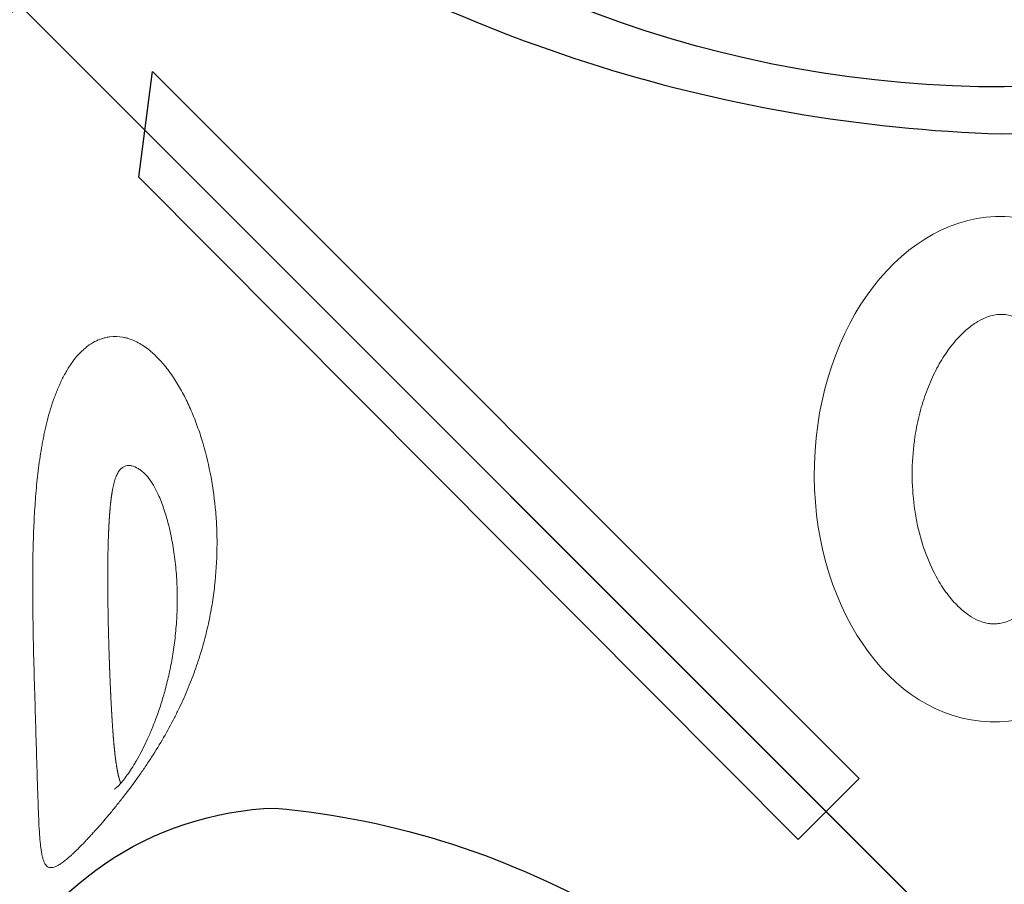
# Model space of a CAD drawing. Extents: x 0 to 9504, y -3 to 13850.
# Drawn here: x 4352 to 4849, y 4516 to 4951 of the extents above; entities that cross this region are included whole.
import ezdxf

# ---------------------------------------------------------------- set-up
doc = ezdxf.new("R2010")
doc.units = 0
doc.header["$MEASUREMENT"] = 0
doc.layers.add('InterSystem - drawing', color=10, linetype='Continuous')

# ---------------------------------------------------------------- blocks, each defined once
blk = doc.blocks.new('fragment_3')
at = {"layer": 'InterSystem - drawing'}
blk.add_lwpolyline([(-494.97, 494.97), (0.18, 990.12), (495.28, 495.02), (0.13, -0.13)], close=True, dxfattribs=at)
blk.add_lwpolyline([(-360.12, 599.26, -0.089809), (-7.44, 509.58, -0.290118), (90.34, 366.07, -0.110547), (34.77, 193.57, 0.303358)], format="xyb", dxfattribs=at)
at = {"layer": 'InterSystem - drawing', "linetype": 'Continuous', "lineweight": 9}
for points, knots in [([(300.76, 476.14), (299.92, 476.48), (299.06, 476.82), (297.33, 477.47), (296.45, 477.79), (293.81, 478.7), (292.02, 479.26), (286.59, 480.86), (282.87, 481.77), (278.12, 482.78), (277.17, 482.97), (275.25, 483.34), (274.29, 483.52), (271.39, 484.04), (269.47, 484.36), (263.69, 485.23), (259.84, 485.71), (254.06, 486.33), (252.14, 486.51), (248.3, 486.85), (246.38, 487), (242.53, 487.28), (240.61, 487.4), (236.78, 487.62), (234.86, 487.72), (229.14, 487.98), (225.36, 488.1), (217.89, 488.29), (214.19, 488.35), (206.86, 488.41), (203.22, 488.42), (196.02, 488.4), (192.44, 488.37), (181.81, 488.23), (174.84, 488.09), (161.14, 487.76), (154.48, 487.57), (141.54, 487.19), (135.27, 487), (123.13, 486.63), (117.27, 486.46), (110.23, 486.24), (108.84, 486.2), (106.08, 486.12), (104.72, 486.08), (100.69, 485.96), (98.09, 485.87), (90.56, 485.63), (85.89, 485.45), (79.54, 485.12), (77.53, 485), (75.18, 484.82), (74.71, 484.78), (73.8, 484.7), (73.36, 484.66), (72.05, 484.53), (71.22, 484.44), (68.83, 484.13), (67.4, 483.89), (65.52, 483.46), (64.93, 483.3), (63.86, 482.95), (63.36, 482.76), (62.7, 482.44), (62.49, 482.33), (62.1, 482.1), (61.92, 481.98), (61.41, 481.61), (61.13, 481.33), (60.69, 480.74), (60.53, 480.42), (60.32, 479.72), (60.28, 479.35), (60.32, 478.53), (60.4, 478.09), (60.62, 477.38), (60.71, 477.13), (60.93, 476.62), (61.05, 476.35), (61.47, 475.53), (61.82, 474.95), (62.65, 473.71), (63.13, 473.05), (64.23, 471.65), (64.84, 470.91), (65.87, 469.74), (66.23, 469.33), (66.98, 468.51), (67.37, 468.09), (69.4, 465.95), (71.25, 464.1), (73.84, 461.62), (74.38, 461.11), (75.48, 460.09), (76.04, 459.57), (77.19, 458.51), (77.79, 457.97), (78.99, 456.88), (79.6, 456.33), (81.47, 454.67), (82.75, 453.56), (85.4, 451.29), (86.76, 450.14), (88.86, 448.4), (89.57, 447.81), (91, 446.64), (91.73, 446.05), (93.94, 444.28), (95.44, 443.11), (99.98, 439.6), (103.08, 437.29), (107.08, 434.46), (107.88, 433.89), (109.5, 432.77), (110.31, 432.21), (112.75, 430.56), (114.38, 429.48), (119.28, 426.31), (122.57, 424.29), (129.2, 420.46), (132.54, 418.63), (137.6, 416.04), (139.28, 415.21), (142.63, 413.61), (144.3, 412.83), (149.31, 410.6), (152.63, 409.23), (159.26, 406.7), (162.56, 405.54), (169.17, 403.42), (172.47, 402.46), (177.42, 401.16), (179.07, 400.76), (182.34, 399.99), (183.97, 399.64), (188.84, 398.64), (192.05, 398.06), (198.45, 397.09), (201.62, 396.7), (211.08, 395.75), (217.31, 395.44), (226.55, 395.44), (229.61, 395.51), (234.18, 395.73), (235.7, 395.83), (238.73, 396.05), (240.24, 396.17), (247.72, 396.9), (253.57, 397.76), (264.97, 400.02), (270.53, 401.41), (278.61, 403.89), (281.26, 404.79), (286.47, 406.71), (289.02, 407.74), (292.78, 409.4), (294.01, 409.97), (296.46, 411.15), (297.66, 411.76), (301.21, 413.63), (303.49, 414.94), (307.87, 417.71), (309.96, 419.17), (312.93, 421.48), (313.9, 422.27), (315.76, 423.89), (316.66, 424.73), (319.24, 427.28), (320.8, 429.04), (323.54, 432.73), (324.71, 434.65), (326.13, 437.65), (326.54, 438.67), (327.05, 440.23), (327.21, 440.76), (327.48, 441.81), (327.6, 442.34), (328.09, 445.01), (328.17, 447.19), (327.89, 449.42)], [0, 0, 0, 0, 0.003906, 0.003906, 0.007813, 0.007813, 0.015625, 0.015625, 0.03125, 0.03125, 0.035156, 0.035156, 0.039062, 0.039062, 0.046875, 0.046875, 0.0625, 0.0625, 0.070313, 0.070313, 0.078125, 0.078125, 0.085938, 0.085938, 0.09375, 0.09375, 0.109375, 0.109375, 0.125, 0.125, 0.140625, 0.140625, 0.15625, 0.15625, 0.1875, 0.1875, 0.21875, 0.21875, 0.25, 0.25, 0.28125, 0.28125, 0.289063, 0.289063, 0.296875, 0.296875, 0.3125, 0.3125, 0.34375, 0.34375, 0.359375, 0.359375, 0.363281, 0.363281, 0.367188, 0.367188, 0.375, 0.375, 0.390625, 0.390625, 0.398438, 0.398438, 0.40625, 0.40625, 0.410156, 0.410156, 0.414063, 0.414063, 0.421875, 0.421875, 0.429688, 0.429688, 0.4375, 0.4375, 0.445313, 0.445313, 0.449219, 0.449219, 0.453125, 0.453125, 0.460938, 0.460938, 0.46875, 0.46875, 0.476563, 0.476563, 0.480469, 0.480469, 0.484375, 0.484375, 0.5, 0.5, 0.503906, 0.503906, 0.507812, 0.507812, 0.511719, 0.511719, 0.515625, 0.515625, 0.523438, 0.523438, 0.53125, 0.53125, 0.535156, 0.535156, 0.539062, 0.539062, 0.546875, 0.546875, 0.5625, 0.5625, 0.566406, 0.566406, 0.570313, 0.570313, 0.578125, 0.578125, 0.59375, 0.59375, 0.609375, 0.609375, 0.617188, 0.617188, 0.625, 0.625, 0.640625, 0.640625, 0.65625, 0.65625, 0.671875, 0.671875, 0.679687, 0.679687, 0.6875, 0.6875, 0.703125, 0.703125, 0.71875, 0.71875, 0.75, 0.75, 0.765625, 0.765625, 0.773437, 0.773437, 0.78125, 0.78125, 0.8125, 0.8125, 0.84375, 0.84375, 0.859375, 0.859375, 0.875, 0.875, 0.882812, 0.882812, 0.890625, 0.890625, 0.90625, 0.90625, 0.921875, 0.921875, 0.929687, 0.929687, 0.9375, 0.9375, 0.953125, 0.953125, 0.96875, 0.96875, 0.976562, 0.976562, 0.980469, 0.980469, 0.984375, 0.984375, 1, 1, 1, 1]), ([(327.89, 449.42), (327.81, 450.05), (327.7, 450.69), (327.42, 451.97), (327.25, 452.61), (326.85, 453.89), (326.62, 454.53), (326.09, 455.8), (325.79, 456.43), (324.81, 458.31), (324.03, 459.54), (322.65, 461.38), (322.15, 461.98), (321.09, 463.19), (320.53, 463.78), (318.75, 465.53), (317.43, 466.66), (315.28, 468.29), (314.54, 468.83), (313, 469.87), (312.21, 470.37), (310.59, 471.35), (309.76, 471.83), (308.06, 472.76), (307.19, 473.21), (304.53, 474.53), (302.68, 475.36), (300.76, 476.14)], [0, 0, 0, 0, 0.0625, 0.0625, 0.125, 0.125, 0.1875, 0.1875, 0.25, 0.25, 0.375, 0.375, 0.4375, 0.4375, 0.5, 0.5, 0.625, 0.625, 0.6875, 0.6875, 0.75, 0.75, 0.8125, 0.8125, 0.875, 0.875, 1, 1, 1, 1]), ([(99.83, 447.18), (99.83, 447.18), (99.86, 447.13), (100.02, 446.88), (100.2, 446.63), (100.75, 445.99), (101.12, 445.59), (102.06, 444.66), (102.64, 444.13), (104, 442.98), (104.79, 442.35), (106.55, 441.03), (107.54, 440.33), (109.69, 438.88), (110.87, 438.13), (112.73, 436.99), (113.39, 436.6), (114.06, 436.21)], [17.605895, 17.605895, 17.605895, 17.605895, 19.783797, 19.783797, 23.108581, 23.108581, 26.564357, 26.564357, 30.253507, 30.253507, 34.176283, 34.176283, 38.36011, 38.36011, 42.818221, 42.818221, 45.196463, 45.196463, 45.196463, 45.196463]), ([(249.22, 448.41), (250.26, 448.24), (251.29, 448.06), (252.27, 447.85), (253.25, 447.64), (254.19, 447.41), (255.08, 447.15), (255.53, 447.02), (255.96, 446.88), (256.38, 446.73), (256.8, 446.59), (257.21, 446.44), (257.6, 446.28), (258.37, 445.96), (259.07, 445.61), (259.7, 445.23), (260.01, 445.03), (260.3, 444.83), (260.58, 444.62), (260.78, 444.46), (260.97, 444.3), (261.15, 444.14)], [0, 0, 0, 0, 0.205288, 0.205288, 0.205288, 0.410577, 0.410577, 0.410577, 0.513221, 0.513221, 0.513221, 0.615865, 0.615865, 0.615865, 0.821153, 0.821153, 0.821153, 0.923797, 0.923797, 0.923797, 1, 1, 1, 1]), ([(261.15, 444.14), (261.59, 443.73), (261.95, 443.3), (262.23, 442.84), (262.37, 442.61), (262.49, 442.38), (262.6, 442.14), (262.7, 441.9), (262.79, 441.65), (262.85, 441.41), (262.99, 440.91), (263.04, 440.41), (263.04, 439.89), (263.03, 439.63), (263.02, 439.38), (262.98, 439.11), (262.95, 438.85), (262.9, 438.59), (262.83, 438.33), (262.58, 437.28), (262.11, 436.24), (261.48, 435.22), (261.17, 434.71), (260.82, 434.2), (260.43, 433.7), (260.05, 433.2), (259.63, 432.7), (259.18, 432.22), (258.95, 431.96), (258.7, 431.71), (258.45, 431.46)], [0, 0, 0, 0, 0.015625, 0.015625, 0.015625, 0.0234375, 0.0234375, 0.0234375, 0.03125, 0.03125, 0.03125, 0.046875, 0.046875, 0.046875, 0.0546875, 0.0546875, 0.0546875, 0.0625, 0.0625, 0.0625, 0.09375, 0.09375, 0.09375, 0.109375, 0.109375, 0.109375, 0.125, 0.125, 0.125, 0.1332926, 0.1332926, 0.1332926, 0.1332926]), ([(114.06, 436.21), (115.52, 435.36), (117.03, 434.53), (120.17, 432.88), (121.81, 432.07), (125.27, 430.42), (127.1, 429.6), (130.96, 427.96), (133, 427.15), (137.27, 425.55), (139.51, 424.76), (144.2, 423.23), (146.66, 422.49), (151.78, 421.08), (154.44, 420.41), (159.98, 419.16), (162.85, 418.59), (168.76, 417.56), (171.81, 417.12), (178.05, 416.37), (181.24, 416.07), (187.75, 415.65), (191.05, 415.53), (197.71, 415.47), (201.07, 415.54), (207.77, 415.88), (211.12, 416.16), (217.71, 416.9), (220.95, 417.38), (227.24, 418.51), (230.3, 419.17), (236.07, 420.65), (238.81, 421.47), (243.85, 423.2), (246.16, 424.11), (250.25, 425.96), (252.05, 426.9), (255.02, 428.69), (256.25, 429.55), (257.71, 430.75), (258.11, 431.11), (258.45, 431.46)], [0, 0, 0, 0, 5.212979, 5.212979, 10.680856, 10.680856, 16.707498, 16.707498, 23.364984, 23.364984, 30.73081, 30.73081, 38.87093, 38.87093, 47.82644, 47.82644, 57.619637, 57.619637, 68.20927, 68.20927, 79.568955, 79.568955, 91.595851, 91.595851, 104.17092, 104.17092, 117.111233, 117.111233, 130.175911, 130.175911, 143.08626, 143.08626, 155.469877, 155.469877, 166.952878, 166.952878, 177.186146, 177.186146, 185.916353, 185.916353, 189.802563, 189.802563, 189.802563, 189.802563])]:
    blk.add_open_spline(points, degree=3, knots=knots, dxfattribs=at)
blk.add_rational_spline([(102.79, 444.02), (102.91, 444.07), (103.04, 444.11), (103.7, 444.34), (104.25, 444.51), (105.4, 444.84), (106.01, 445), (107.87, 445.44), (109.19, 445.7), (113.38, 446.42), (116.45, 446.81), (121.4, 447.33), (123.1, 447.49), (126.62, 447.79), (128.41, 447.92), (133.91, 448.32), (137.71, 448.54), (145.55, 448.97), (149.59, 449.16), (157.87, 449.51), (162.12, 449.67), (168.65, 449.89), (170.85, 449.96), (174.18, 450.05), (175.3, 450.09), (177.54, 450.15), (178.67, 450.18), (184.3, 450.31), (188.86, 450.4), (198.07, 450.53), (202.73, 450.56), (209.78, 450.55), (212.14, 450.54), (215.7, 450.5), (216.88, 450.48), (219.27, 450.44), (220.46, 450.41), (224.04, 450.33), (226.42, 450.25), (231.15, 450.06), (233.5, 449.94), (237, 449.72), (238.16, 449.64), (240.46, 449.45), (241.6, 449.35), (244.95, 449.02), (247.13, 448.75), (249.22, 448.41)], [0.999999883266, 0.999999883383, 0.9999998835, 0.99999988408, 0.999999884537, 0.99999988544, 0.999999885883, 0.999999887192, 0.999999888039, 0.999999890537, 0.999999892147, 0.999999894568, 0.999999895376, 0.999999897003, 0.999999897817, 0.999999900269, 0.99999990192, 0.999999905307, 0.999999907043, 0.999999910644, 0.999999912508, 0.999999915443, 0.999999916445, 0.999999917988, 0.999999918509, 0.999999919562, 0.999999920095, 0.999999922792, 0.999999925055, 0.999999929883, 0.999999932448, 0.999999936627, 0.999999938076, 0.999999940352, 0.999999941128, 0.999999942717, 0.999999943531, 0.999999946027, 0.999999947761, 0.999999951385, 0.999999953277, 0.999999956238, 0.999999957248, 0.999999959288, 0.99999996032, 0.999999963434, 0.999999965539, 0.999999967594], degree=3, knots=[0.1839608, 0.1839608, 0.1839608, 0.1839608, 0.1882036, 0.1882036, 0.2051161, 0.2051161, 0.2220285, 0.2220285, 0.2558533, 0.2558533, 0.323503, 0.323503, 0.3573279, 0.3573279, 0.3911527, 0.3911527, 0.4588024, 0.4588024, 0.5264521, 0.5264521, 0.5941018, 0.5941018, 0.6279267, 0.6279267, 0.6448391, 0.6448391, 0.6617515, 0.6617515, 0.7294012, 0.7294012, 0.7970509, 0.7970509, 0.8308758, 0.8308758, 0.8477882, 0.8477882, 0.8647006, 0.8647006, 0.8985255, 0.8985255, 0.9323503, 0.9323503, 0.9492627, 0.9492627, 0.9661752, 0.9661752, 1, 1, 1, 1], dxfattribs=at)
blk = doc.blocks.new('fragment_2')
at = {"layer": 'InterSystem - drawing'}
for points in [[(390.69, 603.1, -0.381472), (-388.46, 601.72), (-495.1, 495.1), (-0.09, 0.09), (495.74, 495.92), (390.69, 603.1)], [(-400.56, 558.77, 0.140651), (0.04, 430.13, 0.149199), (400.52, 558.79, 1.394326)]]:
    blk.add_lwpolyline(points, format="xyb", dxfattribs=at)
blk.add_lwpolyline([(-428.21, 461.59), (-71.83, 105.2), (-102.64, 74.39), (-435.15, 408.26)], close=True, dxfattribs=at)
at = {"layer": 'InterSystem - drawing', "lineweight": 9}
blk.add_ellipse((-2.06, 261.13), major_axis=(-3.79, -127.37), ratio=0.724683, dxfattribs=at)
blk.add_open_spline([(-4.38, 183.11), (-3.48, 183.09), (-2.58, 183.13), (-0.71, 183.36), (0.26, 183.55), (2.34, 184.13), (3.44, 184.52), (5.79, 185.56), (7.03, 186.2), (9.64, 187.81), (11.01, 188.77), (13.83, 191.05), (15.28, 192.36), (18.21, 195.36), (19.68, 197.04), (23.22, 201.56), (25.27, 204.59), (29.12, 211.32), (30.92, 215.02), (34.16, 222.96), (35.59, 227.21), (37.98, 236.08), (38.94, 240.7), (40.33, 250.16), (40.75, 254.99), (41.04, 264.67), (40.91, 269.52), (40.09, 279.04), (39.41, 283.72), (37.55, 292.72), (36.38, 297.04), (33.62, 305.16), (32.04, 308.97), (28.6, 315.92), (26.74, 319.07), (22.9, 324.63), (20.93, 327.04), (17.04, 331.11), (15.12, 332.77), (11.8, 335.2), (10.36, 336.07), (7.67, 337.44), (6.42, 337.94), (4.06, 338.67), (2.95, 338.9), (0.8, 339.16), (-0.25, 339.19), (-2.41, 339.06), (-3.53, 338.9), (-5.92, 338.31), (-7.21, 337.89), (-9.97, 336.68), (-11.46, 335.9), (-14.6, 333.88), (-16.25, 332.65), (-19.65, 329.67), (-21.4, 327.93), (-24.88, 323.93), (-26.61, 321.67), (-29.98, 316.65), (-31.61, 313.9), (-34.67, 307.95), (-36.1, 304.76), (-38.69, 298.02), (-39.86, 294.47), (-41.85, 287.11), (-42.69, 283.29), (-44.24, 274.03), (-44.8, 268.52), (-45.18, 257.45), (-45, 251.91), (-43.94, 241.07), (-43.06, 235.77), (-40.66, 225.7), (-39.15, 220.92), (-35.66, 212.12), (-33.68, 208.1), (-29.8, 201.56), (-27.95, 198.91), (-24.22, 194.29), (-22.33, 192.32), (-18.69, 189.05), (-16.93, 187.75), (-13.63, 185.71), (-12.1, 184.96), (-9.25, 183.88), (-7.94, 183.54), (-5.9, 183.21), (-5.14, 183.14), (-4.38, 183.11)], degree=3, knots=[0, 0, 0, 0, 0.111147, 0.111147, 0.222295, 0.222295, 0.333442, 0.333442, 0.44459, 0.44459, 0.555737, 0.555737, 0.666884, 0.666884, 0.778032, 0.778032, 0.936535, 0.936535, 1.095038, 1.095038, 1.253542, 1.253542, 1.412045, 1.412045, 1.570548, 1.570548, 1.729051, 1.729051, 1.887555, 1.887555, 2.046058, 2.046058, 2.204561, 2.204561, 2.363065, 2.363065, 2.521568, 2.521568, 2.680071, 2.680071, 2.811849, 2.811849, 2.943626, 2.943626, 3.075404, 3.075404, 3.207182, 3.207182, 3.338959, 3.338959, 3.470737, 3.470737, 3.602514, 3.602514, 3.734292, 3.734292, 3.86607, 3.86607, 3.997847, 3.997847, 4.129625, 4.129625, 4.261403, 4.261403, 4.39318, 4.39318, 4.524958, 4.524958, 4.706123, 4.706123, 4.887288, 4.887288, 5.068453, 5.068453, 5.249618, 5.249618, 5.430783, 5.430783, 5.582343, 5.582343, 5.733902, 5.733902, 5.885462, 5.885462, 6.037022, 6.037022, 6.188581, 6.188581, 6.283185, 6.283185, 6.283185, 6.283185], dxfattribs=at)

msp = doc.modelspace()

# ---------------------------------------------------------------- block references
at = {"layer": 'InterSystem - drawing'}
msp.add_blockref('fragment_2', (4847.13, 4463.67), dxfattribs=at)
at = {"layer": 'InterSystem - drawing', "rotation": 89.99999999999994}
msp.add_blockref('fragment_3', (4846.91, 4463.62), dxfattribs=at)

doc.saveas('drawing.dxf')
